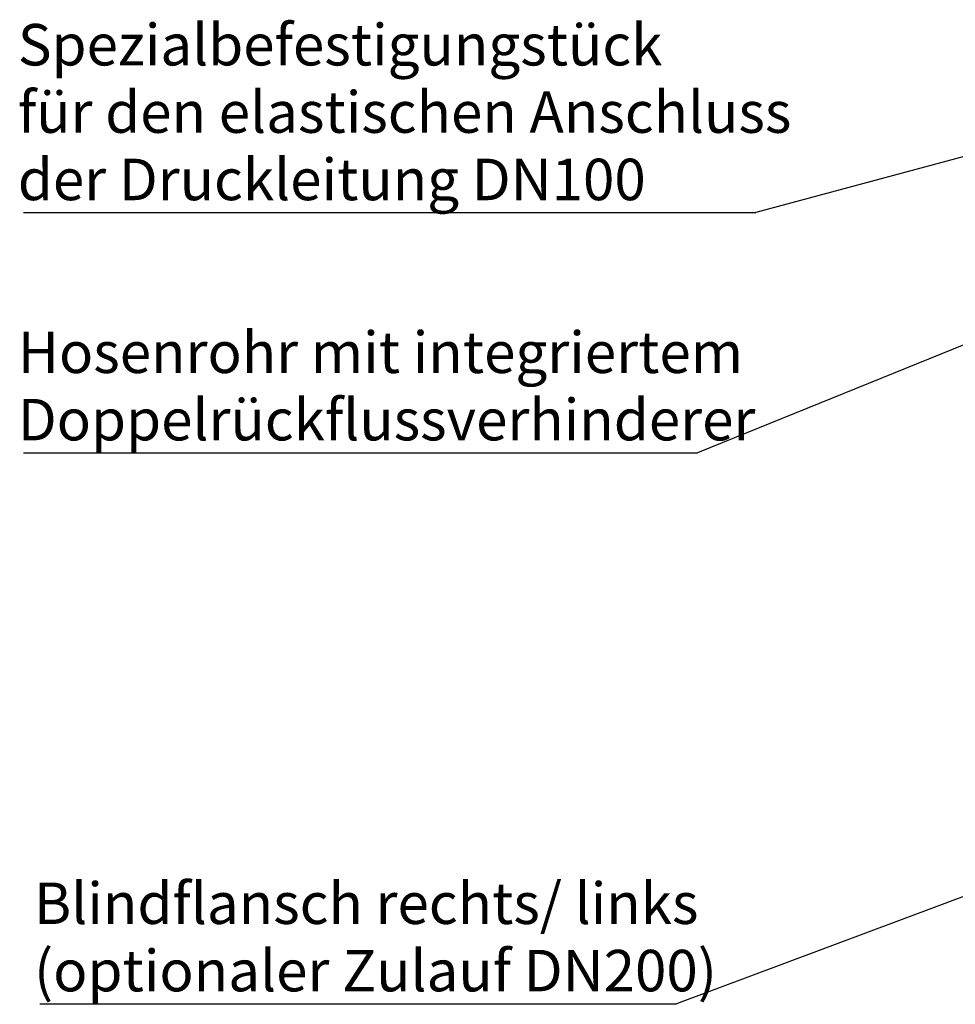
# Model space of a CAD drawing. Units: millimetres. Extents: x 28 to 558, y 39 to 400.
# Drawn here: x 316 to 394, y 111 to 193 of the extents above; entities that cross this region are included whole.
import ezdxf

# ---------------------------------------------------------------- set-up
doc = ezdxf.new("R2010")
doc.units = ezdxf.units.MM
doc.layers.add('NOTES', color=7, linetype='Continuous')
doc.styles.add('SLDTEXTSTYLE0', font='TXT', dxfattribs={"width": 0.605})
doc.dimstyles.new('SLDDIMSTYLE3', dxfattribs={"dimtxt": 0.18, "dimasz": 2.5, "dimexe": 0, "dimexo": 0.0625, "dimgap": 0, "dimtad": 0, "dimtih": 1, "dimtoh": 1, "dimdec": 0, "dimrnd": 1e-09, "dimzin": 0, "dimdsep": 46, "dimtxsty": 'Standard', "dimsah": 1, "dimcen": 0.09, "dimadec": 0, "dimazin": 0, "dimtfac": 2.5, "dimtdec": 0, "dimtofl": 0, "dimtmove": 0, "dimatfit": 3, "dimfxl": 1, "dimfrac": 2, "dimtolj": 1, "dimtzin": 0, "dimarcsym": 0})

# ---------------------------------------------------------------- blocks, each defined once
blk = doc.blocks.new('SW_NOTE_12')
at = {"layer": 'NOTES', "color": 0}
blk.add_line((-60.741, 0), (0, 0), dxfattribs=at)
at = {"layer": 'NOTES', "color": 0, "char_height": 3.43958, "attachment_point": 1, "style": 'SLDTEXTSTYLE0'}
for s, insert in [('Spezialbefestigungstück', (-61.222, 15.635)), ('für den elastischen Anschluss', (-61.222, 10.049)), ('der Druckleitung DN100', (-61.222, 4.463))]:
    blk.add_mtext(s, dxfattribs=dict(at, insert=insert))
blk = doc.blocks.new('SW_NOTE_13')
at = {"layer": 'NOTES', "color": 0}
blk.add_line((-55.9, 0), (0, 0), dxfattribs=at)
at = {"layer": 'NOTES', "color": 0, "char_height": 3.43958, "attachment_point": 1, "style": 'SLDTEXTSTYLE0'}
for s, insert in [('Hosenrohr mit integriertem', (-56.381, 10.056)), ('Doppelrückflussverhinderer', (-56.381, 4.47))]:
    blk.add_mtext(s, dxfattribs=dict(at, insert=insert))
blk = doc.blocks.new('SW_NOTE_14')
at = {"layer": 'NOTES', "color": 0}
blk.add_line((-52.843, 0), (0, 0), dxfattribs=at)
at = {"layer": 'NOTES', "color": 0, "char_height": 3.43958, "attachment_point": 1, "style": 'SLDTEXTSTYLE0'}
for s, insert in [('Blindflansch rechts/ links', (-53.307, 10.061)), ('(optionaler Zulauf DN200)', (-53.307, 4.475))]:
    blk.add_mtext(s, dxfattribs=dict(at, insert=insert))

msp = doc.modelspace()

# ---------------------------------------------------------------- block references
at = {"layer": 'NOTES'}
for name, p in [('SW_NOTE_12', (377.0197, 176.7867)), ('SW_NOTE_13', (372.1788, 156.8606)), ('SW_NOTE_14', (370.4534, 111.1638))]:
    msp.add_blockref(name, p, dxfattribs=at)

# ---------------------------------------------------------------- leaders
for points in [[(403.6094, 183.9351), (377.0197, 176.7867)], [(404.8376, 170.09), (372.1788, 156.8606)], [(412.3605, 126.8536), (370.4534, 111.1638)]]:
    msp.add_leader(points, dimstyle='SLDDIMSTYLE3', dxfattribs=at)

doc.saveas('drawing.dxf')
